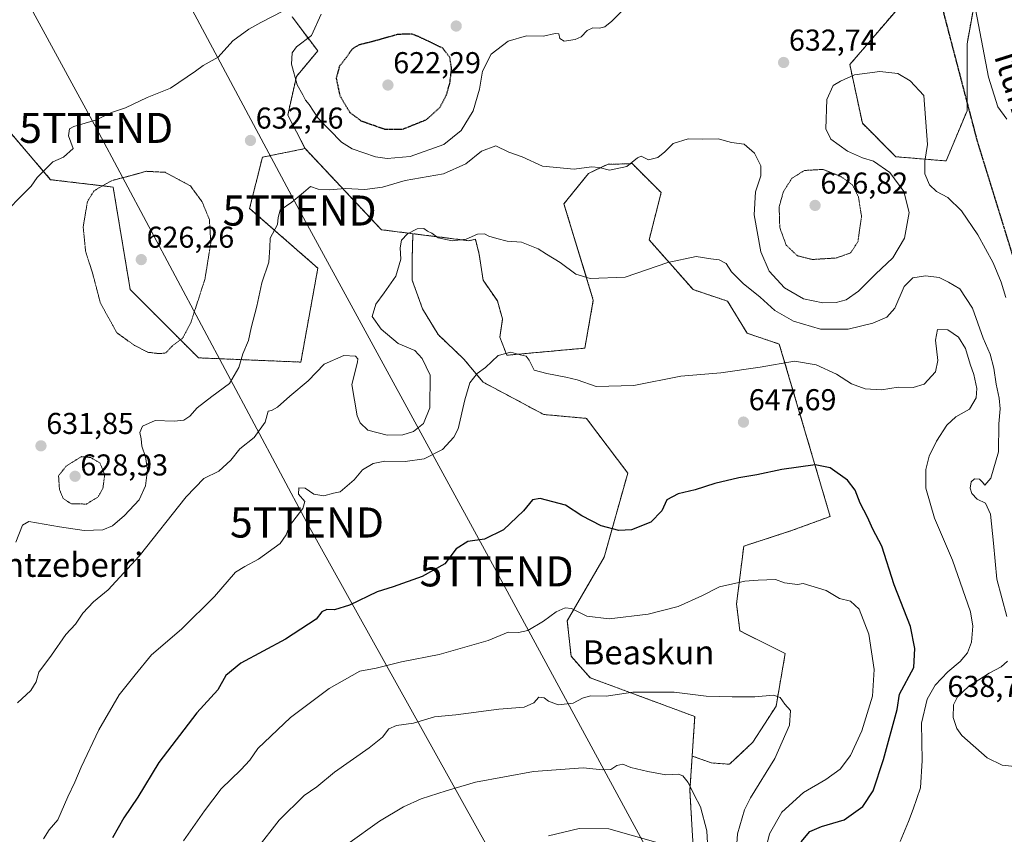
# Model space of a CAD drawing. Units: metres. Extents: x 589978 to 593427, y 4759095 to 4761456.
# Drawn here: x 590615 to 590942, y 4759632 to 4759903 of the extents above; entities that cross this region are included whole.
import ezdxf
from ezdxf.enums import TextEntityAlignment as Align

# ---------------------------------------------------------------- set-up
doc = ezdxf.new("R2010")
doc.units = ezdxf.units.M
doc.header["$MEASUREMENT"] = 0
for name, pattern in [('TRAZOS', [0.75, 0.5, -0.25]), ('TRAZOS2', [0.375, 0.25, -0.125]), ('TRAZOSX2', [1.5, 1, -0.5])]:
    doc.linetypes.add(name, pattern=pattern)
doc.layers.get('0').update_dxf_attribs({"lineweight": 5})
for name, color, linetype, lineweight in [('Arbolado forestal', 92, 'TRAZOS', 0), ('Arbolado forestal CxS', 92, 'Continuous', 0), ('Carátula', 7, 'Continuous', 5), ('Curva de nivel maestra', 36, 'Continuous', 30), ('Curva de nivel maestra depresión', 36, 'TRAZOS2', 30), ('Curva de nivel normal', 36, 'Continuous', 0), ('Curva de nivel normal depresión', 36, 'TRAZOS2', 0), ('Pastizal CxS', 92, 'Continuous', 0), ('Punto de cota en terreno', 7, 'Continuous', 0), ('Ruta', 19, 'TRAZOS2', 30), ('Rótulo de punto de cota en terreno', 19, 'Continuous', 0), ('Senda', 19, 'TRAZOSX2', 0), ('Tendido', 6, 'Continuous', 0), ('Texto cartográfico', 19, 'Continuous', 0), ('Torre de tendido puntual', 7, 'Continuous', 0)]:
    doc.layers.add(name, color=color, linetype=linetype, lineweight=lineweight)
doc.styles.add('Arial', font='txt', dxfattribs={"height": 0.2})

# ---------------------------------------------------------------- blocks, each defined once
blk = doc.blocks.new('*U152')
at = {"layer": 'Pastizal CxS', "color": 92, "linetype": 'Continuous', "lineweight": 0}
for points in [[(590932.29, 4759910.06, 629.59), (590929.51, 4759894.75, 630.89), (590929.51, 4759872.49, 632.24), (590922.55, 4759855.79, 634.11), (590905.85, 4759857.18, 635.28), (590894.72, 4759868.32, 635.48), (590890.55, 4759887.8, 634.34), (590907.24, 4759907.28, 632.66)], [(590705.14, 4759903.69, 630.24), (590713.65, 4759892.34, 628.33), (590706.56, 4759883.83, 629.75), (590703.72, 4759871.06, 631.5), (590709.46, 4759859.89, 632.75), (590695.28, 4759857.05, 632.85), (590691.03, 4759840.02, 633.15), (590713.71, 4759820.16, 637.88), (590708.04, 4759788.94, 638.89), (590674.01, 4759790.36, 630.79), (590651.32, 4759813.06, 626.44), (590645.65, 4759847.12, 629.47), (590624.87, 4759849.57, 630.16), (590604.97, 4759872.78, 626.72)]]:
    blk.add_polyline3d(points, dxfattribs=at)
blk = doc.blocks.new('*U159')
at = {"layer": 'Arbolado forestal CxS', "color": 92, "linetype": 'Continuous', "lineweight": 0}
blk.add_polyline3d([(590604.97, 4759872.78, 626.72), (590624.87, 4759849.57, 630.16), (590645.65, 4759847.12, 629.47), (590651.32, 4759813.06, 626.44), (590674.01, 4759790.36, 630.79), (590674.01, 4759790.36, 630.79), (590708.04, 4759788.94, 638.89), (590713.71, 4759820.16, 637.88), (590691.03, 4759840.02, 633.15), (590695.28, 4759857.05, 632.85), (590709.46, 4759859.89, 632.75), (590734.81, 4759832.93, 638.85), (590745.3, 4759831.62, 639.98), (590745.07, 4759823.42, 640.26), (590745.07, 4759816.13, 640.56), (590748.5, 4759806.7, 641.37), (590753.65, 4759798.12, 642.13), (590762.22, 4759789.97, 643.58), (590768.66, 4759782.25, 645.29), (590788.81, 4759771.53, 646.06), (590802.97, 4759770.24, 646.08), (590816.72, 4759752.07, 645.73), (590808.91, 4759724.17, 651.41), (590796.63, 4759702.97, 655.53), (590797.88, 4759691.18, 657.12), (590804.25, 4759684.04, 658.34), (590838.99, 4759671.17, 661.13), (590838.14, 4759658.03, 663.15), (590837.4, 4759646.72, 665.1), (590837.38, 4759646.56, 665.12), (590839.12, 4759616.51, 668.08)], dxfattribs=at)
blk = doc.blocks.new('*U171')
at = {"layer": 'Curva de nivel normal', "color": 36, "linetype": 'Continuous', "lineweight": 0}
blk.add_polyline3d([(590862.31, 4759625.71, 655), (590863.79, 4759632.16, 655), (590867.94, 4759639.35, 655), (590875.13, 4759645.91, 655), (590882.52, 4759650.28, 655), (590887.36, 4759653.66, 655), (590890.75, 4759658.17, 655), (590894.58, 4759666.44, 655), (590898.08, 4759677.91, 655), (590898.67, 4759686.77, 655), (590896.82, 4759698.56, 655), (590893.66, 4759706.8, 655), (590890.82, 4759709.55, 655), (590887.1, 4759710.4, 655), (590882.65, 4759713.09, 655), (590875.04, 4759715.33, 655), (590873.12, 4759715.08, 655), (590868.86, 4759715.6, 655), (590865.82, 4759716.68, 655), (590860.04, 4759716.46, 655), (590855.59, 4759716.15, 655), (590847.24, 4759714.31, 655), (590841.35, 4759711.32, 655), (590833.51, 4759707.77, 655), (590823.53, 4759705.19, 655), (590810.5, 4759703.67, 655), (590803.07, 4759704.55, 655), (590798.05, 4759707.02, 655), (590795.9, 4759707.32, 655), (590792.96, 4759705.95, 655), (590788.72, 4759702.86, 655), (590783.48, 4759699.78, 655), (590780.36, 4759699.13, 655), (590777.01, 4759699.15, 655), (590770.34, 4759696.46, 655), (590754.08, 4759691.76, 655), (590741.52, 4759689.36, 655), (590733.1, 4759687.2, 655), (590727.67, 4759686.2, 655), (590717.45, 4759680.46, 655), (590704.6, 4759670.81, 655), (590693.77, 4759660.56, 655), (590691.1, 4759656.69, 655), (590688.1, 4759653.42, 655), (590681.58, 4759647.18, 655), (590675.99, 4759639.81, 655), (590669.01, 4759629.83, 655)], dxfattribs=at)
blk = doc.blocks.new('*U174')
at = {"layer": 'Curva de nivel normal', "color": 36, "linetype": 'Continuous', "lineweight": 0}
for points in [[(590613.85, 4759675.68, 640), (590618.31, 4759679.86, 640), (590620.03, 4759682.72, 640), (590620.96, 4759685.96, 640), (590625.13, 4759691.59, 640), (590629.9, 4759698.44, 640), (590633.12, 4759701.83, 640), (590635.61, 4759705.5, 640), (590639.14, 4759709.29, 640), (590643.98, 4759713.32, 640), (590654.28, 4759724.43, 640), (590669.98, 4759744.17, 640), (590675.77, 4759750.23, 640), (590680.77, 4759752.74, 640), (590684.77, 4759756.36, 640), (590687.72, 4759760.12, 640), (590692.56, 4759763.91, 640), (590696.23, 4759769.02, 640), (590697.22, 4759772.68, 640), (590698.25, 4759772.84, 640), (590700.34, 4759774, 640), (590704.36, 4759777.67, 640), (590710.54, 4759782.73, 640), (590715.77, 4759788.23, 640), (590722.35, 4759791.09, 640), (590726.19, 4759790.96, 640), (590727.05, 4759790.03, 640), (590726.85, 4759788.92, 640), (590725.04, 4759781.5, 640), (590726.78, 4759771.06, 640), (590727.74, 4759768.8, 640), (590730.36, 4759766.28, 640), (590736.71, 4759764.66, 640), (590741.93, 4759764.76, 640), (590745.45, 4759765.86, 640), (590748.8, 4759768.56, 640), (590750.89, 4759773.74, 640), (590751.08, 4759784.55, 640), (590748.43, 4759790.16, 640), (590745.93, 4759792.77, 640), (590740.4, 4759795.17, 640), (590734.7, 4759799.85, 640), (590731.74, 4759804.14, 640), (590732.98, 4759808.23, 640), (590735.71, 4759812, 640), (590739.63, 4759817.5, 640), (590741.31, 4759823.12, 640), (590741.02, 4759826.96, 640), (590741.48, 4759829.47, 640), (590743.46, 4759831.6, 640), (590746.77, 4759833.28, 640), (590748.91, 4759833.34, 640), (590750.1, 4759832.5, 640), (590751.57, 4759831.74, 640), (590753.75, 4759830.26, 640), (590758.39, 4759829.22, 640), (590763, 4759829.78, 640), (590766.8, 4759831.49, 640), (590769.08, 4759831.56, 640), (590770.59, 4759830.78, 640), (590773.17, 4759830.07, 640), (590776.59, 4759829.12, 640), (590781.41, 4759828.81, 640), (590786.93, 4759826.58, 640), (590789.73, 4759824.8, 640), (590794.28, 4759822.09, 640), (590799.5, 4759818.22, 640), (590804.2, 4759816.76, 640), (590815.91, 4759817.21, 640), (590830.02, 4759822.01, 640), (590839.46, 4759824.09, 640), (590844.3, 4759823.31, 640), (590847.1, 4759822.96, 640), (590849.39, 4759821.74, 640), (590851.24, 4759818.97, 640), (590855.1, 4759815.02, 640), (590860.75, 4759810.54, 640), (590865.65, 4759806.07, 640), (590871.8, 4759802.58, 640), (590880.82, 4759799.92, 640), (590889.97, 4759799.9, 640), (590898.24, 4759801.9, 640), (590902.8, 4759803.83, 640), (590905.5, 4759806.9, 640), (590908.58, 4759814.09, 640), (590911.45, 4759816.93, 640), (590915.68, 4759817.66, 640), (590920.28, 4759817.01, 640), (590923.36, 4759815.51, 640), (590927.16, 4759813.25, 640), (590931.35, 4759806.85, 640), (590934.85, 4759796.95, 640), (590937.22, 4759791.63, 640), (590938.46, 4759786.88, 640), (590939.14, 4759781.62, 640), (590940.19, 4759776.99, 640), (590940.55, 4759773.37, 640), (590940.1, 4759768.44, 640), (590939.96, 4759759.16, 640), (590937.37, 4759750.41, 640), (590935.38, 4759748.02, 640), (590934.68, 4759749.08, 640), (590933.66, 4759750.06, 640), (590931.99, 4759750.12, 640), (590930.87, 4759749.19, 640), (590930.58, 4759747.09, 640), (590931.07, 4759745.33, 640), (590932.91, 4759743.36, 640), (590935.64, 4759742.04, 640), (590937.33, 4759738.4, 640), (590938.32, 4759728.72, 640), (590939.42, 4759716.79, 640), (590942.74, 4759704.43, 640)], [(590942.92, 4759689.56, 640), (590940.88, 4759687.66, 640), (590936.89, 4759685.52, 640), (590930.04, 4759681.15, 640), (590926.38, 4759677.72, 640), (590925.06, 4759675.08, 640), (590924.91, 4759670.84, 640), (590926.12, 4759667.14, 640), (590927.79, 4759664.85, 640), (590936.23, 4759657.46, 640), (590941.16, 4759655.02, 640), (590946.34, 4759654.49, 640)]]:
    blk.add_polyline3d(points, dxfattribs=at)
blk = doc.blocks.new('*U182')
at = {"layer": 'Curva de nivel normal', "color": 36, "linetype": 'Continuous', "lineweight": 0}
blk.add_polyline3d([(590852.22, 4759617.99, 660), (590853.22, 4759632.23, 660), (590855.53, 4759640.18, 660), (590857.5, 4759644.1, 660), (590865.66, 4759657.19, 660), (590870.45, 4759668.27, 660), (590870.82, 4759673.22, 660), (590868.92, 4759675.32, 660), (590867.43, 4759677.5, 660), (590865.18, 4759678.23, 660), (590859.01, 4759677.67, 660), (590851.38, 4759677.75, 660), (590842.84, 4759677.89, 660), (590832.1, 4759679.24, 660), (590818.43, 4759679.24, 660), (590809.56, 4759677.97, 660), (590804.36, 4759677.99, 660), (590801.63, 4759677.28, 660), (590798.54, 4759675.63, 660), (590793.58, 4759675.04, 660), (590790.33, 4759676.25, 660), (590788.91, 4759677.42, 660), (590787.2, 4759677.63, 660), (590785.51, 4759675.71, 660), (590782.32, 4759674.32, 660), (590773.89, 4759673.66, 660), (590759.57, 4759671.73, 660), (590752.53, 4759671.02, 660), (590745.46, 4759668.91, 660), (590739.83, 4759668.2, 660), (590737.34, 4759667.06, 660), (590735.16, 4759664.33, 660), (590730.81, 4759660.81, 660), (590719.28, 4759652.64, 660), (590713.32, 4759647.83, 660), (590709.19, 4759644.96, 660), (590700.87, 4759636.75, 660), (590686.02, 4759617.65, 660)], dxfattribs=at)
blk = doc.blocks.new('*U203')
at = {"layer": 'Curva de nivel maestra', "color": 36, "linetype": 'Continuous', "lineweight": 30}
blk.add_polyline3d([(590874.38, 4759629.5, 650), (590877.24, 4759633.01, 650), (590881.18, 4759634.66, 650), (590888.68, 4759636.78, 650), (590894.86, 4759641.28, 650), (590898.26, 4759646.5, 650), (590901.77, 4759656.83, 650), (590906.25, 4759673.5, 650), (590907.1, 4759678.58, 650), (590911.81, 4759687.5, 650), (590912.12, 4759693.78, 650), (590910.75, 4759701.11, 650), (590905.31, 4759714.94, 650), (590901.2, 4759727.82, 650), (590898.18, 4759733.45, 650), (590896.41, 4759737.36, 650), (590894, 4759742.06, 650), (590892.3, 4759746.37, 650), (590889.76, 4759749.69, 650), (590884.05, 4759753.84, 650), (590879.06, 4759754.77, 650), (590867.95, 4759753.26, 650), (590859.61, 4759751.52, 650), (590853.61, 4759750.5, 650), (590845.64, 4759748.62, 650), (590839.1, 4759746.46, 650), (590833.43, 4759745.16, 650), (590829.68, 4759743.18, 650), (590828.1, 4759739.53, 650), (590824.35, 4759735.77, 650), (590817.97, 4759733.25, 650), (590813.72, 4759733.01, 650), (590807.85, 4759734.58, 650), (590801.43, 4759737.83, 650), (590796.03, 4759741.43, 650), (590787.57, 4759743.59, 650), (590785.1, 4759743.18, 650), (590782.1, 4759739.56, 650), (590775.43, 4759733.26, 650), (590769.1, 4759730.14, 650), (590763.52, 4759729.3, 650), (590759.71, 4759726.86, 650), (590755.93, 4759721.87, 650), (590748.37, 4759717.65, 650), (590738.77, 4759714.22, 650), (590733.38, 4759712.58, 650), (590724.23, 4759708.16, 650), (590719.29, 4759706.66, 650), (590716.73, 4759706.76, 650), (590715.01, 4759705.9, 650), (590713.1, 4759703.48, 650), (590702.96, 4759696.89, 650), (590688.06, 4759688.87, 650), (590683.08, 4759684.84, 650), (590680.43, 4759680.09, 650), (590673.43, 4759672.38, 650), (590660.89, 4759655.92, 650), (590653.91, 4759644.34, 650), (590649.22, 4759637.53, 650), (590645.43, 4759630.83, 650)], dxfattribs=at)
blk = doc.blocks.new('5PATER')
at = {"layer": 'Carátula', "linetype": 'Continuous', "lineweight": 5}
h = blk.add_hatch(color=250, dxfattribs=at)
edge = h.paths.add_edge_path()
edge.add_ellipse((0, 0.01), major_axis=(-1.33, -1.34), ratio=0.999422, start_angle=0, end_angle=360)
blk = doc.blocks.new('5TTEND')
blk.add_text('5TTEND', height=10).set_placement((0, 0), align=Align.MIDDLE_CENTER)

msp = doc.modelspace()

# ---------------------------------------------------------------- linework, layer by layer
at = {"layer": 'Arbolado forestal', "color": 92, "linetype": 'TRAZOS', "lineweight": 0}
for points in [[(590932.29, 4759910.06, 629.59), (590929.51, 4759894.75, 630.89), (590929.51, 4759875.56, 631.99), (590929.51, 4759872.49, 632.24), (590922.55, 4759855.79, 634.11), (590905.85, 4759857.19, 635.28), (590894.72, 4759868.32, 635.48), (590890.54, 4759887.8, 634.34), (590907.24, 4759907.28, 632.66)], [(590705.14, 4759903.69, 630.24), (590713.65, 4759892.34, 628.33), (590706.56, 4759883.83, 629.75), (590703.72, 4759871.06, 631.5), (590709.46, 4759859.89, 632.75)], [(590709.46, 4759859.89, 632.75), (590695.28, 4759857.05, 632.85), (590691.02, 4759840.02, 633.15), (590713.71, 4759820.16, 637.88), (590708.04, 4759788.95, 638.89), (590674.01, 4759790.36, 630.79), (590651.32, 4759813.07, 626.44), (590645.65, 4759847.12, 629.47), (590624.87, 4759849.57, 630.16), (590604.97, 4759872.78, 626.72), (590594.61, 4759886.84, 624.71), (590586.46, 4759879.6, 622.01), (590581.85, 4759875.49, 620.96), (590570.5, 4759859.89, 621.19), (590554.91, 4759803.14, 629.13), (590543.56, 4759797.46, 629.53), (590536.47, 4759780.43, 630.46), (590539, 4759774.91, 630.5)], [(590745.3, 4759831.62, 639.98), (590734.81, 4759832.93, 638.85), (590709.46, 4759859.89, 632.75)], [(590838.14, 4759658.03, 663.15), (590844.57, 4759655.73, 662.75), (590850.57, 4759655.31, 662.03), (590858.29, 4759662.6, 660.98), (590866.01, 4759674.6, 660.1), (590869.08, 4759692.1, 658.18), (590854, 4759699.64, 657.18), (590852.88, 4759708.61, 655.94), (590855.29, 4759727.78, 653.31), (590871.16, 4759732.93, 652.76), (590884.02, 4759737.65, 651.86), (590867.11, 4759794.96, 643.69), (590856.39, 4759798.53, 643.11), (590849.93, 4759809.2, 641.49), (590838.46, 4759813.02, 641.26), (590823.82, 4759829.58, 638.78), (590827.84, 4759845.26, 636.91), (590818.21, 4759854.89, 634.87), (590809.98, 4759854.66, 634.74), (590803.64, 4759851.6, 635.04), (590795.52, 4759841.58, 636.12), (590805.28, 4759809.55, 641.06), (590802.46, 4759793.58, 643.53), (590776.49, 4759791.22, 644.99), (590774.23, 4759797.26, 643.99), (590775.09, 4759803.27, 643.48), (590773.37, 4759809.27, 642.89), (590768.66, 4759816.13, 641.91), (590767.37, 4759824.71, 640.64), (590766.06, 4759829.8, 639.99), (590763.92, 4759829.29, 639.95), (590745.3, 4759831.62, 639.98)], [(590745.3, 4759831.62, 639.98), (590745.07, 4759823.42, 640.26), (590745.07, 4759816.13, 640.56), (590748.5, 4759806.7, 641.37), (590753.65, 4759798.12, 642.13), (590762.22, 4759789.97, 643.58), (590768.66, 4759782.25, 645.29), (590788.81, 4759771.53, 646.06), (590802.97, 4759770.24, 646.08), (590816.72, 4759752.07, 645.73), (590808.91, 4759724.17, 651.41), (590796.63, 4759702.97, 655.53), (590797.88, 4759691.18, 657.12), (590804.25, 4759684.04, 658.34), (590838.99, 4759671.17, 661.13), (590838.14, 4759658.03, 663.15)], [(590889.31, 4759432.82, 665.93), (590876.74, 4759465.49, 675.26), (590821.52, 4759539.48, 667.54), (590811.18, 4759581.48, 676.14), (590818.49, 4759597.1, 673.92), (590828.81, 4759609.84, 671.25), (590839.12, 4759616.51, 668.07), (590837.38, 4759646.56, 665.12), (590837.4, 4759646.72, 665.1), (590838.14, 4759658.03, 663.15)]]:
    msp.add_polyline3d(points, dxfattribs=at)
at = {"layer": 'Arbolado forestal CxS', "color": 92, "linetype": 'Continuous', "lineweight": 0}
for points in [[(590907.24, 4759907.28, 632.66), (590890.55, 4759887.8, 634.34), (590894.72, 4759868.32, 635.48), (590905.85, 4759857.18, 635.28), (590922.55, 4759855.79, 634.11), (590929.51, 4759872.49, 632.24), (590929.51, 4759894.75, 630.89), (590932.29, 4759910.06, 629.59)], [(590839.12, 4759616.51, 668.08), (590837.38, 4759646.56, 665.12), (590837.4, 4759646.72, 665.1), (590838.14, 4759658.03, 663.15), (590844.57, 4759655.73, 662.75), (590850.57, 4759655.3, 662.03), (590858.29, 4759662.6, 660.98), (590866.01, 4759674.6, 660.1), (590869.08, 4759692.1, 658.18), (590854, 4759699.64, 657.18), (590852.88, 4759708.61, 655.94), (590855.29, 4759727.78, 653.31), (590871.16, 4759732.93, 652.76), (590884.02, 4759737.65, 651.86), (590867.11, 4759794.96, 643.69), (590856.39, 4759798.53, 643.11), (590849.93, 4759809.2, 641.49), (590838.46, 4759813.02, 641.26), (590823.82, 4759829.58, 638.78), (590827.84, 4759845.26, 636.91), (590818.21, 4759854.89, 634.87), (590809.98, 4759854.66, 634.74), (590803.65, 4759851.6, 635.04), (590795.52, 4759841.58, 636.12), (590805.28, 4759809.55, 641.06), (590802.46, 4759793.58, 643.53), (590776.49, 4759791.22, 644.99), (590774.23, 4759797.26, 643.99), (590775.09, 4759803.27, 643.48), (590773.38, 4759809.27, 642.89), (590768.66, 4759816.13, 641.91), (590767.37, 4759824.71, 640.64), (590766.06, 4759829.8, 639.99), (590763.92, 4759829.29, 639.95), (590745.3, 4759831.62, 639.98), (590734.81, 4759832.93, 638.85), (590709.46, 4759859.89, 632.75), (590703.72, 4759871.06, 631.5), (590706.56, 4759883.83, 629.75), (590713.65, 4759892.34, 628.33), (590705.14, 4759903.69, 630.24)]]:
    msp.add_polyline3d(points, dxfattribs=at)
at = {"layer": 'Curva de nivel maestra depresión', "color": 36, "linetype": 'TRAZOS2', "lineweight": 30}
msp.add_polyline3d([(590736.02, 4759866.33, 625), (590742.06, 4759866.41, 625), (590749.82, 4759869.55, 625), (590754.2, 4759873.5, 625), (590756.37, 4759877.5, 625), (590757.61, 4759881.72, 625), (590758.18, 4759886.49, 625), (590757.6, 4759890.15, 625), (590755.2, 4759893.28, 625), (590747.1, 4759897.15, 625), (590745.08, 4759897.89, 625), (590740.43, 4759897.86, 625), (590732.1, 4759895.52, 625), (590727.45, 4759894.35, 625), (590725.18, 4759893.04, 625), (590723.06, 4759890.05, 625), (590720.9, 4759887.27, 625), (590719.79, 4759883.35, 625), (590721, 4759877.48, 625), (590724.33, 4759871.91, 625), (590728.04, 4759869.13, 625), (590736.02, 4759866.33, 625)], dxfattribs=at)
at = {"layer": 'Curva de nivel normal', "color": 36, "linetype": 'Continuous', "lineweight": 0}
for points in [[(590705.71, 4759907.5, 630), (590694.74, 4759901.77, 630), (590690.71, 4759899.58, 630), (590685.39, 4759895.66, 630), (590680.54, 4759890.27, 630), (590675.58, 4759887.5, 630), (590673.06, 4759885.67, 630), (590664.73, 4759879.96, 630), (590656.95, 4759876.91, 630), (590649.73, 4759873.49, 630), (590645.1, 4759871.85, 630), (590640.09, 4759869.48, 630), (590632.56, 4759867.29, 630), (590631.19, 4759866.41, 630), (590630.82, 4759864.13, 630), (590632.34, 4759859.89, 630), (590629.2, 4759857.1, 630), (590625.57, 4759855.46, 630), (590620.37, 4759850.3, 630), (590618.4, 4759847.45, 630), (590607.1, 4759836.07, 630)], [(590816.1, 4759906.94, 630), (590811.43, 4759902.26, 630), (590809.14, 4759900.35, 630), (590807.28, 4759899.93, 630), (590805.17, 4759900.07, 630), (590803.21, 4759899.15, 630), (590801.24, 4759897.02, 630), (590799.19, 4759896.11, 630), (590795.58, 4759895.64, 630), (590794.1, 4759896.5, 630), (590793.79, 4759898.01, 630), (590792.57, 4759898.11, 630), (590788.77, 4759897.21, 630), (590783.1, 4759897.32, 630), (590777.02, 4759895.58, 630), (590771.27, 4759891.26, 630), (590768.39, 4759885.6, 630), (590767.43, 4759879.68, 630), (590765.36, 4759872.39, 630), (590761.36, 4759865.94, 630), (590755.63, 4759861.28, 630), (590744.4, 4759857.25, 630), (590736.7, 4759856.63, 630), (590732.88, 4759857.14, 630), (590725.12, 4759859.86, 630), (590721.52, 4759862.06, 630), (590713.72, 4759870.12, 630), (590710.84, 4759874.57, 630), (590709.6, 4759876, 630), (590708.7, 4759877.8, 630), (590706.84, 4759881.13, 630), (590704.97, 4759887.98, 630), (590705.19, 4759891.74, 630), (590706.64, 4759893.68, 630), (590711.57, 4759897.5, 630), (590714.79, 4759904.53, 630)], [(590942.7, 4759869.67, 630), (590939.77, 4759873.81, 630), (590936.63, 4759883.61, 630), (590931.88, 4759908.61, 630)], [(590613.27, 4759729.13, 635), (590615.55, 4759734.72, 635), (590617.6, 4759736, 635), (590627.78, 4759734.24, 635), (590635.98, 4759733.01, 635), (590642.27, 4759733.26, 635), (590645.45, 4759734.5, 635), (590649.47, 4759737.93, 635), (590654.26, 4759743.17, 635), (590656.46, 4759747.83, 635), (590657.12, 4759753.17, 635), (590656.42, 4759757.45, 635), (590655.14, 4759760.96, 635), (590654.92, 4759763.45, 635), (590654.55, 4759765.5, 635), (590655.45, 4759767.61, 635), (590659.66, 4759769.56, 635), (590665.89, 4759769.37, 635), (590669.16, 4759769.64, 635), (590671.13, 4759771.01, 635), (590673.6, 4759773.79, 635), (590678.41, 4759777.52, 635), (590684.28, 4759781.83, 635), (590687.45, 4759787.17, 635), (590688.8, 4759791.65, 635), (590690.66, 4759796.09, 635), (590691.51, 4759800.32, 635), (590693.43, 4759807.5, 635), (590695.06, 4759815.32, 635), (590697.44, 4759822.1, 635), (590697.78, 4759826.98, 635), (590697.8, 4759830.17, 635), (590700.31, 4759834.7, 635), (590700.48, 4759836.97, 635), (590701.23, 4759839.43, 635), (590705.05, 4759842.09, 635), (590708.98, 4759845.34, 635), (590711.25, 4759847.35, 635), (590713.81, 4759846.4, 635), (590717.44, 4759846.16, 635), (590722.83, 4759846.64, 635), (590729.32, 4759846.27, 635), (590735.18, 4759847.1, 635), (590742.77, 4759849.27, 635), (590755.43, 4759851.48, 635), (590762.92, 4759854.84, 635), (590768.05, 4759859.06, 635), (590772.92, 4759860.8, 635), (590777.15, 4759858.68, 635), (590781.62, 4759857.12, 635), (590788.35, 4759854.06, 635), (590798.93, 4759853.08, 635), (590804.64, 4759853.83, 635), (590807.24, 4759853.65, 635), (590810.67, 4759852.78, 635), (590816.45, 4759853.9, 635), (590819.97, 4759856.84, 635), (590821.23, 4759857.42, 635), (590823.58, 4759856.18, 635), (590826.77, 4759856.98, 635), (590829.1, 4759858.79, 635), (590831.77, 4759861.64, 635), (590836.77, 4759863.16, 635), (590841.44, 4759863.03, 635), (590846.81, 4759863.09, 635), (590851.19, 4759861.92, 635), (590855.4, 4759861.32, 635), (590858.87, 4759858.37, 635), (590860.93, 4759854.14, 635), (590860.95, 4759850.86, 635), (590859.2, 4759845.5, 635), (590858.7, 4759837.84, 635), (590860.96, 4759825.54, 635), (590863.71, 4759819.15, 635), (590868.83, 4759813.58, 635), (590875.19, 4759809.96, 635), (590881.58, 4759808.66, 635), (590886.01, 4759808.72, 635), (590889.29, 4759809.66, 635), (590893.43, 4759812.55, 635), (590899.12, 4759818.2, 635), (590904.85, 4759823.65, 635), (590908.73, 4759830.11, 635), (590910.26, 4759838.69, 635), (590908.45, 4759845.64, 635), (590903.89, 4759851.98, 635), (590898.43, 4759855.67, 635), (590894.73, 4759856.83, 635), (590889.82, 4759859.06, 635), (590884.2, 4759863.08, 635), (590882.53, 4759866.49, 635), (590882.89, 4759876.22, 635), (590884.97, 4759880.88, 635), (590887.43, 4759882.34, 635), (590892.15, 4759884.42, 635), (590900.55, 4759885.49, 635), (590906.48, 4759884.88, 635), (590910.65, 4759882.43, 635), (590915.1, 4759877.5, 635), (590916.4, 4759861.22, 635), (590915.45, 4759855.75, 635), (590915.46, 4759851.5, 635), (590917.08, 4759847.83, 635), (590919.35, 4759845.6, 635), (590923.14, 4759843.61, 635), (590927.67, 4759839.19, 635), (590933.1, 4759831.24, 635), (590938.18, 4759821.93, 635), (590940.81, 4759815.54, 635), (590942.4, 4759810.46, 635)], [(590907.3, 4759629.63, 645), (590910.01, 4759636.31, 645), (590911.55, 4759640.4, 645), (590914.05, 4759647.5, 645), (590914.56, 4759656.6, 645), (590914.34, 4759668.92, 645), (590916.31, 4759676.94, 645), (590918.95, 4759681.62, 645), (590923.09, 4759685.97, 645), (590927.22, 4759689.42, 645), (590929.71, 4759692.36, 645), (590930.94, 4759695.92, 645), (590931.41, 4759701.15, 645), (590930.67, 4759705.99, 645), (590924.67, 4759723.07, 645), (590918.65, 4759737.05, 645), (590915.76, 4759747.07, 645), (590915.77, 4759753.2, 645), (590916.93, 4759757.65, 645), (590919.37, 4759762.62, 645), (590922.77, 4759767.99, 645), (590925.77, 4759770.78, 645), (590930.38, 4759773.29, 645), (590932.57, 4759777.05, 645), (590932.8, 4759780.14, 645), (590931.77, 4759784.83, 645), (590930.58, 4759788.24, 645), (590929, 4759793.44, 645), (590926.67, 4759797.25, 645), (590923.08, 4759799.72, 645), (590919.69, 4759799.82, 645), (590918.99, 4759796.21, 645), (590919.82, 4759789.5, 645), (590919.08, 4759785.69, 645), (590915.23, 4759781.62, 645), (590911.58, 4759780.55, 645), (590906.57, 4759780.62, 645), (590901.08, 4759779.78, 645), (590895.68, 4759780.04, 645), (590891.09, 4759781.7, 645), (590886.13, 4759784.97, 645), (590879.36, 4759788.06, 645), (590872.1, 4759789.25, 645), (590860.77, 4759787.28, 645), (590847.66, 4759785.39, 645), (590834.4, 4759784.23, 645), (590818.78, 4759781.18, 645), (590806.25, 4759780.82, 645), (590799.92, 4759783, 645), (590796.13, 4759783.92, 645), (590789.77, 4759785.18, 645), (590785.57, 4759786.3, 645), (590783.98, 4759789.64, 645), (590782.9, 4759790.96, 645), (590780.94, 4759791.35, 645), (590777.86, 4759792.2, 645), (590773.6, 4759791.15, 645), (590769.46, 4759787.16, 645), (590766.68, 4759785.12, 645), (590764.2, 4759782.07, 645), (590762.6, 4759776.38, 645), (590760.36, 4759766.74, 645), (590758.88, 4759763.97, 645), (590755.1, 4759759.89, 645), (590749.1, 4759756.78, 645), (590742.77, 4759755.91, 645), (590735.95, 4759756.01, 645), (590732.04, 4759755.28, 645), (590728.54, 4759753.17, 645), (590725.77, 4759749.83, 645), (590721.11, 4759745.85, 645), (590718.96, 4759745.35, 645), (590715.73, 4759744.46, 645), (590712.38, 4759745.05, 645), (590709.53, 4759747.06, 645), (590707.43, 4759747.21, 645), (590707.31, 4759745.07, 645), (590709.36, 4759742.63, 645), (590708.76, 4759740.3, 645), (590704.28, 4759734.5, 645), (590703.22, 4759731.5, 645), (590701.18, 4759728.7, 645), (590694.02, 4759723.48, 645), (590689.43, 4759721, 645), (590686.29, 4759719.11, 645), (590679.38, 4759711.02, 645), (590668.36, 4759700.17, 645), (590658.38, 4759691.72, 645), (590652.95, 4759685.03, 645), (590647.68, 4759678.33, 645), (590640.87, 4759666.78, 645), (590634.99, 4759654.37, 645), (590632.93, 4759649.31, 645), (590630.58, 4759644.5, 645), (590627.24, 4759636.83, 645), (590624.34, 4759633.5, 645), (590622.54, 4759630.5, 645)], [(590843.86, 4759617.03, 665), (590842.97, 4759633.23, 665), (590840.93, 4759641.11, 665), (590838.76, 4759645.18, 665), (590836.83, 4759649.23, 665), (590835.02, 4759651.42, 665), (590833.57, 4759651.97, 665), (590829.43, 4759651.8, 665), (590823.41, 4759652.91, 665), (590817.72, 4759654.19, 665), (590815.1, 4759655.28, 665), (590813.1, 4759654.85, 665), (590811.1, 4759653.61, 665), (590808.29, 4759653.43, 665), (590801.85, 4759654.13, 665), (590785.34, 4759652.86, 665), (590766.07, 4759649.36, 665), (590756.34, 4759646.49, 665), (590748.03, 4759643.83, 665), (590742.15, 4759641.18, 665), (590734.15, 4759636.41, 665), (590723.68, 4759628.81, 665)], [(590826.79, 4759629.19, 670), (590810.46, 4759633.85, 670), (590800.57, 4759633.91, 670), (590790.4, 4759631.56, 670)]]:
    msp.add_polyline3d(points, dxfattribs=at)
at = {"layer": 'Curva de nivel normal depresión', "color": 36, "linetype": 'TRAZOS2', "lineweight": 0}
for points in [[(590661, 4759791.75, 630), (590663.16, 4759791.98, 630), (590665.43, 4759794.44, 630), (590668.7, 4759796.84, 630), (590671.47, 4759802.04, 630), (590676.17, 4759816.5, 630), (590678.12, 4759828.63, 630), (590677.65, 4759836.32, 630), (590675.22, 4759842.23, 630), (590671.34, 4759847.5, 630), (590662.98, 4759852.01, 630), (590656.62, 4759852.35, 630), (590650.94, 4759850.75, 630), (590645.48, 4759849.34, 630), (590642.22, 4759847.59, 630), (590639.31, 4759845.87, 630), (590637.12, 4759842.36, 630), (590635.69, 4759833.86, 630), (590636.48, 4759825.81, 630), (590638.77, 4759818.66, 630), (590641.36, 4759808.76, 630), (590646.83, 4759798.73, 630), (590652.72, 4759794.49, 630), (590657.16, 4759792.22, 630), (590661, 4759791.75, 630)], [(590878.1, 4759823.04, 630), (590886.1, 4759823.55, 630), (590890.81, 4759825.25, 630), (590893.23, 4759828.93, 630), (590894.43, 4759837.38, 630), (590893.41, 4759843.89, 630), (590891.43, 4759847.83, 630), (590887.49, 4759850.66, 630), (590881.68, 4759852.98, 630), (590875.46, 4759852.63, 630), (590871.29, 4759850.02, 630), (590868.48, 4759845.6, 630), (590867.05, 4759840.6, 630), (590867.26, 4759833.64, 630), (590869.4, 4759827.8, 630), (590873.1, 4759824.28, 630), (590878.1, 4759823.04, 630)], [(590636.78, 4759741.78, 630), (590640.63, 4759744.12, 630), (590642.25, 4759747.1, 630), (590642.86, 4759751.5, 630), (590641.29, 4759755.37, 630), (590638.28, 4759757.21, 630), (590635.1, 4759757.53, 630), (590630.06, 4759754.4, 630), (590627.52, 4759751.16, 630), (590627.81, 4759746.58, 630), (590629.07, 4759743.61, 630), (590631.76, 4759741.82, 630), (590636.78, 4759741.78, 630)]]:
    msp.add_polyline3d(points, dxfattribs=at)
at = {"layer": 'Pastizal CxS', "color": 92, "linetype": 'Continuous', "lineweight": 0}
for points in [[(590932.29, 4759910.06, 629.59), (590929.51, 4759894.75, 630.89), (590929.51, 4759875.56, 631.99), (590929.51, 4759872.49, 632.24), (590922.55, 4759855.79, 634.11), (590905.85, 4759857.19, 635.28), (590894.72, 4759868.32, 635.48), (590890.54, 4759887.8, 634.34), (590907.24, 4759907.28, 632.66)], [(590705.14, 4759903.69, 630.24), (590713.65, 4759892.34, 628.33), (590706.56, 4759883.83, 629.75), (590703.72, 4759871.06, 631.5), (590709.46, 4759859.89, 632.75)], [(590709.46, 4759859.89, 632.75), (590695.28, 4759857.05, 632.85), (590691.02, 4759840.02, 633.15), (590713.71, 4759820.16, 637.88), (590708.04, 4759788.95, 638.89), (590674.01, 4759790.36, 630.79), (590651.32, 4759813.07, 626.44), (590645.65, 4759847.12, 629.47), (590624.87, 4759849.57, 630.16), (590604.97, 4759872.78, 626.72), (590594.61, 4759886.84, 624.71), (590586.46, 4759879.6, 622.01), (590581.85, 4759875.49, 620.96), (590570.5, 4759859.89, 621.19), (590554.91, 4759803.14, 629.13), (590543.56, 4759797.46, 629.53), (590536.47, 4759780.43, 630.46), (590539, 4759774.91, 630.5)], [(590838.14, 4759658.03, 663.15), (590844.57, 4759655.73, 662.75), (590850.57, 4759655.31, 662.03), (590858.29, 4759662.6, 660.98), (590866.01, 4759674.6, 660.1), (590869.08, 4759692.1, 658.18), (590854, 4759699.64, 657.18), (590852.88, 4759708.61, 655.94), (590855.29, 4759727.78, 653.31), (590871.16, 4759732.93, 652.76), (590884.02, 4759737.65, 651.86), (590867.11, 4759794.96, 643.69), (590856.39, 4759798.53, 643.11), (590849.93, 4759809.2, 641.49), (590838.46, 4759813.02, 641.26), (590823.82, 4759829.58, 638.78), (590827.84, 4759845.26, 636.91), (590818.21, 4759854.89, 634.87), (590809.98, 4759854.66, 634.74), (590803.64, 4759851.6, 635.04), (590795.52, 4759841.58, 636.12), (590805.28, 4759809.55, 641.06), (590802.46, 4759793.58, 643.53), (590776.49, 4759791.22, 644.99), (590774.23, 4759797.26, 643.99), (590775.09, 4759803.27, 643.48), (590773.37, 4759809.27, 642.89), (590768.66, 4759816.13, 641.91), (590767.37, 4759824.71, 640.64), (590766.06, 4759829.8, 639.99), (590763.92, 4759829.29, 639.95), (590745.3, 4759831.62, 639.98)], [(590745.3, 4759831.62, 639.98), (590745.07, 4759823.42, 640.26), (590745.07, 4759816.13, 640.56), (590748.5, 4759806.7, 641.37), (590753.65, 4759798.12, 642.13), (590762.22, 4759789.97, 643.58), (590768.66, 4759782.25, 645.29), (590788.81, 4759771.53, 646.06), (590802.97, 4759770.24, 646.08), (590816.72, 4759752.07, 645.73), (590808.91, 4759724.17, 651.41), (590796.63, 4759702.97, 655.53), (590797.88, 4759691.18, 657.12), (590804.25, 4759684.04, 658.34), (590838.99, 4759671.17, 661.13), (590838.14, 4759658.03, 663.15)]]:
    msp.add_polyline3d(points, dxfattribs=at)
msp.add_polyline3d([(590838.14, 4759658.03, 663.15), (590838.99, 4759671.17, 661.13), (590804.25, 4759684.04, 658.34), (590797.88, 4759691.18, 657.12), (590796.63, 4759702.97, 655.53), (590808.91, 4759724.17, 651.41), (590816.72, 4759752.07, 645.73), (590802.97, 4759770.24, 646.08), (590788.81, 4759771.53, 646.06), (590768.66, 4759782.25, 645.29), (590762.22, 4759789.97, 643.58), (590753.65, 4759798.12, 642.13), (590748.5, 4759806.7, 641.37), (590745.07, 4759816.13, 640.56), (590745.07, 4759823.42, 640.26), (590745.3, 4759831.62, 639.98), (590763.92, 4759829.29, 639.95), (590766.06, 4759829.8, 639.99), (590767.37, 4759824.71, 640.64), (590768.66, 4759816.13, 641.91), (590773.38, 4759809.27, 642.89), (590775.09, 4759803.27, 643.48), (590774.23, 4759797.26, 643.99), (590776.49, 4759791.22, 644.99), (590802.46, 4759793.58, 643.53), (590805.28, 4759809.55, 641.06), (590795.52, 4759841.58, 636.12), (590803.65, 4759851.6, 635.04), (590809.98, 4759854.66, 634.74), (590818.21, 4759854.89, 634.87), (590827.84, 4759845.26, 636.91), (590823.82, 4759829.58, 638.78), (590838.46, 4759813.02, 641.26), (590849.93, 4759809.2, 641.49), (590856.39, 4759798.53, 643.11), (590867.11, 4759794.96, 643.69), (590884.02, 4759737.65, 651.86), (590871.16, 4759732.93, 652.76), (590855.29, 4759727.78, 653.31), (590852.88, 4759708.61, 655.94), (590854, 4759699.64, 657.18), (590869.08, 4759692.1, 658.18), (590866.01, 4759674.6, 660.1), (590858.29, 4759662.6, 660.98), (590850.57, 4759655.3, 662.03), (590844.57, 4759655.73, 662.75), (590838.14, 4759658.03, 663.15)], close=True, dxfattribs=at)
at = {"layer": 'Ruta', "color": 19, "linetype": 'TRAZOS2', "lineweight": 30}
msp.add_polyline3d([(591074.23, 4759633.79, 640.52), (591074.18, 4759634.84, 640.56), (591065.45, 4759649.13, 641.4), (591055.92, 4759651.51, 641.82), (591047.19, 4759652.31, 641.24), (591044.02, 4759657.07, 639.99), (591040.84, 4759668.97, 636.9), (591038.46, 4759684.85, 633.85), (591028.14, 4759714.22, 633.24), (591018.62, 4759738.83, 631.9), (590994.8, 4759753.91, 632.45), (590972.58, 4759766.61, 633.65), (590959.09, 4759782.48, 634.86), (590946.39, 4759818.99, 632.58), (590932.89, 4759862.65, 632.04), (590920.19, 4759911.07, 631.81), (590903.72, 4759936.32, 630.86), (590871.32, 4759963.82, 628.37), (590844.83, 4759990.69, 626.96), (590837.45, 4760000.06, 626.61), (590829.79, 4760006.02, 625.92), (590822.13, 4760010.84, 623.7), (590809.92, 4760013.11, 622.8), (590792.5, 4760012.6, 621.92)], dxfattribs=at)
at = {"layer": 'Senda', "color": 19, "linetype": 'TRAZOSX2', "lineweight": 0}
msp.add_polyline3d([(591074.23, 4759633.79, 640.52), (591074.18, 4759634.84, 640.56), (591065.45, 4759649.13, 641.4), (591055.92, 4759651.51, 641.82), (591047.19, 4759652.31, 641.24), (591044.02, 4759657.07, 639.99), (591040.84, 4759668.97, 636.9), (591038.46, 4759684.85, 633.85), (591028.14, 4759714.22, 633.24), (591018.62, 4759738.83, 631.9), (590994.8, 4759753.91, 632.45), (590972.58, 4759766.61, 633.65), (590959.09, 4759782.48, 634.86), (590946.39, 4759818.99, 632.58), (590932.89, 4759862.65, 632.04), (590920.19, 4759911.07, 631.81), (590903.72, 4759936.32, 630.86), (590871.32, 4759963.82, 628.37), (590844.83, 4759990.69, 626.96), (590837.45, 4760000.06, 626.61), (590829.79, 4760006.02, 625.92), (590822.13, 4760010.84, 623.7), (590809.92, 4760013.11, 622.8), (590792.5, 4760012.6, 621.92)], dxfattribs=at)
at = {"layer": 'Tendido', "color": 6, "linetype": 'Continuous', "lineweight": 0}
for points in [[(590003.09, 4761037.54, 558.01), (590005.1, 4761033.83, 557.97), (590092.31, 4760872.8, 565.98), (590165.71, 4760741.28, 580.06), (590263.55, 4760556.96, 586.83), (590365.3, 4760369.93, 596.18), (590437.67, 4760236.9, 611.31), (590490.15, 4760140.43, 621.45), (590575.59, 4759984.93, 624.66), (590640.03, 4759866.77, 630.07), (590710.09, 4759735.64, 645.25), (590791.56, 4759589.27, 677.73), (590861.89, 4759457.14, 678.44), (590988.14, 4759226.51, 668.9), (591049.43, 4759110.74, 680.48)], [(591101.34, 4759113.98, 687.4), (591049.59, 4759209.39, 678.79), (591002.47, 4759295.29, 667.1), (590910.16, 4759466.68, 666.88), (590826.68, 4759620.4, 671.62), (590773.13, 4759719.41, 651.39), (590707.64, 4759839.31, 635.37), (590661.76, 4759925.2, 625), (590595.63, 4760046.53, 618.93), (590508.46, 4760207.51, 615.39), (590475.08, 4760269.59, 616.3), (590432.27, 4760346.93, 606.19), (590331.23, 4760532.55, 593.63)]]:
    msp.add_polyline3d(points, dxfattribs=at)

# ---------------------------------------------------------------- block references
at = {"layer": 'Arbolado forestal CxS', "color": 92, "linetype": 'Continuous', "lineweight": 0}
msp.add_blockref('*U159', (0, 0), dxfattribs=at)
at = {"layer": 'Curva de nivel maestra', "color": 36, "linetype": 'Continuous', "lineweight": 30}
msp.add_blockref('*U203', (0, 0), dxfattribs=at)
at = {"layer": 'Curva de nivel normal', "color": 36, "linetype": 'Continuous', "lineweight": 0}
for name in ['*U174', '*U171', '*U182']:
    msp.add_blockref(name, (0, 0), dxfattribs=at)
at = {"layer": 'Pastizal CxS', "color": 92, "linetype": 'Continuous', "lineweight": 0}
msp.add_blockref('*U152', (0, 0), dxfattribs=at)
at = {"layer": 'Punto de cota en terreno', "linetype": 'Continuous', "lineweight": 0}
for p in [(590759.69, 4759900.62, 626.69), (590868.54, 4759888.5, 632.74), (590737, 4759881, 622.29), (590691.3, 4759862.59, 632.46), (590879, 4759841, 626.82), (590655, 4759823, 626.26), (590855.19, 4759769, 647.69), (590621.66, 4759761.11, 631.85), (590633, 4759751, 628.93)]:
    msp.add_blockref('5PATER', p, dxfattribs=at)
at = {"layer": 'Torre de tendido puntual', "linetype": 'Continuous', "lineweight": 0}
for p in [(590640.03, 4759866.77, 630.21), (590707.64, 4759839.31, 635.55), (590710.09, 4759735.64, 645.23), (590773.13, 4759719.41, 651.32)]:
    msp.add_blockref('5TTEND', p, dxfattribs=at)

# ---------------------------------------------------------------- texts
at = {"layer": 'Rótulo de punto de cota en terreno', "color": 19, "linetype": 'Continuous', "lineweight": 0, "style": 'Arial'}
for s, p in [('632,74', (590870.3, 4759890.26)), ('622,29', (590738.76, 4759882.76)), ('632,46', (590693.06, 4759864.35)), ('626,82', (590880.76, 4759842.76)), ('626,26', (590656.76, 4759824.76)), ('647,69', (590856.95, 4759770.76)), ('631,85', (590623.42, 4759762.87)), ('628,93', (590634.76, 4759749.08)), ('638,78', (590923, 4759675.49))]:
    msp.add_text(s, height=7, dxfattribs=at).set_placement(p, align=Align.BOTTOM_LEFT)
at = {"layer": 'Texto cartográfico', "color": 19, "linetype": 'Continuous', "lineweight": 0, "style": 'Arial'}
msp.add_text('Iturzarko Bidea', height=8, rotation=-72.471, dxfattribs=at).set_placement((590953.97, 4759854.67), align=Align.MIDDLE_CENTER)
for s, p in [('Euntzeberri', (590625.98, 4759721.58)), ('Beaskun', (590823.67, 4759692.5))]:
    msp.add_text(s, height=8, dxfattribs=at).set_placement(p, align=Align.MIDDLE_CENTER)

doc.saveas('drawing.dxf')
